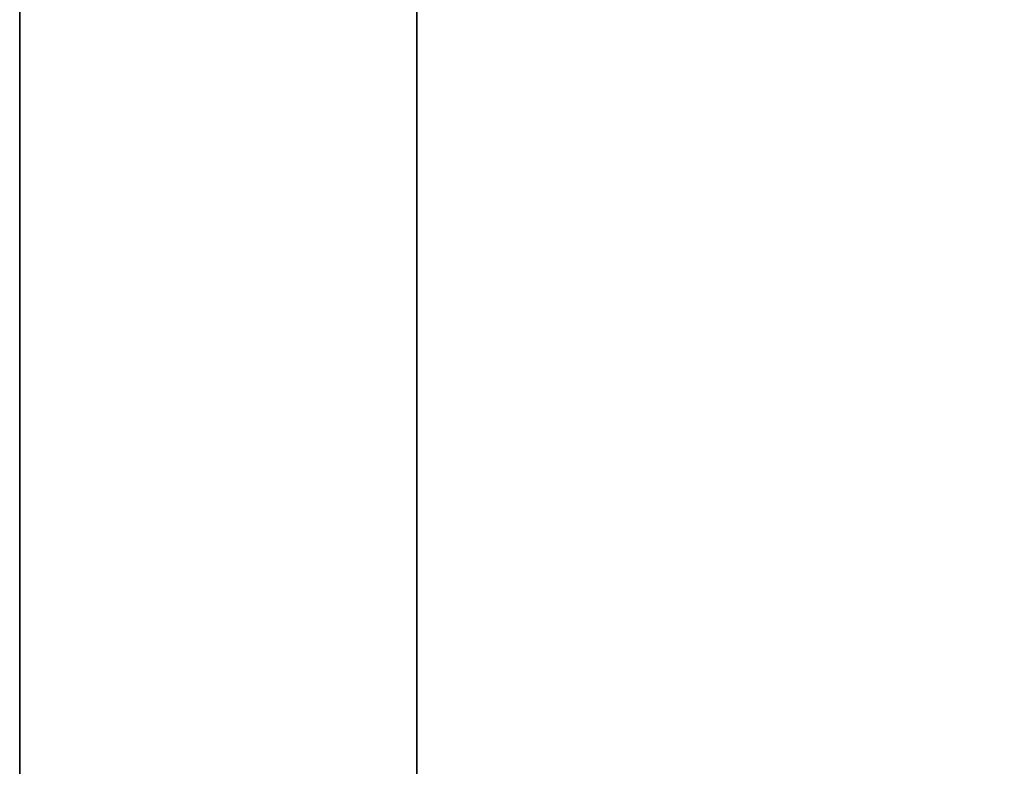
# Model space of a CAD drawing. Units: inches. Extents: x -0.2 to 27, y -30 to 0.
# Drawn here: x 18.2 to 18.6, y -14.5 to -14.3 of the extents above; entities that cross this region are included whole.
import ezdxf

# ---------------------------------------------------------------- set-up
doc = ezdxf.new("R2010")
doc.units = ezdxf.units.IN
doc.header["$MEASUREMENT"] = 0
for name, color, linetype in [('A-FURN-3-STORAGE-LOWER-WOOD-SHELF-ABS-WRAP', 250, 'Continuous'), ('A-FURN-3-STORAGE-LOWER-WOOD-SHELF-CORE-SURFACE-HORIZONTAL', 255, 'Continuous'), ('A-FURN-3-STORAGE-LOWER-WOOD-TOP-SURFACE-HORIZONTAL', 255, 'Continuous')]:
    doc.layers.add(name, color=color, linetype=linetype)

msp = doc.modelspace()

# ---------------------------------------------------------------- linework, layer by layer
at = {"layer": 'A-FURN-3-STORAGE-LOWER-WOOD-SHELF-ABS-WRAP'}
for points in [[(26.25, -0.875, 4.37497), (26.25, -28.18664, 4.37497), (0.75, -28.18664, 4.37497), (0.75, -0.875, 4.37497)], [(0.75, -0.875, 4.4531), (0.75, -28.18649, 4.4531), (26.25, -28.18649, 4.4531), (26.25, -0.875, 4.4531)], [(26.25, -0.875, 35.70897), (26.25, -28.18664, 35.70897), (0.75, -28.18664, 35.70897), (0.75, -0.875, 35.70897)], [(0.75, -0.875, 35.7871), (0.75, -28.18649, 35.7871), (26.25, -28.18649, 35.7871), (26.25, -0.875, 35.7871)], [(26.24995, -0.875, 51.654), (26.24995, -27.60744, 51.654), (18.24995, -27.60744, 51.654), (18.24995, -0.875, 51.654)], [(18.24995, -0.875, 51.73212), (18.24995, -27.60729, 51.73212), (26.24995, -27.60729, 51.73212), (26.24995, -0.875, 51.73212)], [(26.24995, -0.875, 67.599), (26.24995, -27.60744, 67.599), (18.24995, -27.60744, 67.599), (18.24995, -0.875, 67.599)], [(18.24995, -0.875, 67.67712), (18.24995, -27.60729, 67.67712), (26.24995, -27.60729, 67.67712), (26.24995, -0.875, 67.67712)], [(18.375, -0.875, 4.5331), (18.375, -0.875, 4.4531), (18.375, -27.5, 4.4531), (18.375, -27.5, 4.5331)], [(19.25, -0.875, 4.5331), (18.375, -0.875, 4.5331), (18.375, -27.5, 4.5331), (19.25, -27.5, 4.5331)], [(18.375, -0.875, 35.8671), (18.375, -0.875, 35.7871), (18.375, -27.5, 35.7871), (18.375, -27.5, 35.8671)], [(19.25, -0.875, 35.8671), (18.375, -0.875, 35.8671), (18.375, -27.5, 35.8671), (19.25, -27.5, 35.8671)]]:
    msp.add_3dface(points, dxfattribs=at)
at = {"layer": 'A-FURN-3-STORAGE-LOWER-WOOD-SHELF-ABS-WRAP', "invisible_edges": 1}
for points in [[(18.24995, -27.60744, 51.654), (18.24995, -27.60729, 51.73212), (18.24995, -0.875, 51.73212), (18.24995, -0.875, 51.654)], [(18.24995, -27.60744, 67.599), (18.24995, -27.60729, 67.67712), (18.24995, -0.875, 67.67712), (18.24995, -0.875, 67.599)]]:
    msp.add_3dface(points, dxfattribs=at)
at = {"layer": 'A-FURN-3-STORAGE-LOWER-WOOD-SHELF-CORE-SURFACE-HORIZONTAL'}
for points in [[(26.25, -0.875, 3.62497), (26.25, -28.4375, 3.62497), (0.75, -28.4375, 3.62497), (0.75, -0.875, 3.62497)], [(26.25, -0.875, 34.95897), (26.25, -28.4375, 34.95897), (0.75, -28.4375, 34.95897), (0.75, -0.875, 34.95897)], [(26.24995, -0.875, 50.904), (26.24995, -27.8583, 50.904), (18.24995, -27.8583, 50.904), (18.24995, -0.875, 50.904)], [(26.24995, -0.875, 66.849), (26.24995, -27.8583, 66.849), (18.24995, -27.8583, 66.849), (18.24995, -0.875, 66.849)]]:
    msp.add_3dface(points, dxfattribs=at)
at = {"layer": 'A-FURN-3-STORAGE-LOWER-WOOD-TOP-SURFACE-HORIZONTAL'}
for points in [[(0.01802, -0.125, 83.99997), (0.01802, -29.875, 83.99997), (26.98197, -29.875, 83.99997), (26.98197, -0.125, 83.99997)], [(0.01802, -29.875, 83.24997), (0.01802, -0.125, 83.24997), (26.98197, -0.125, 83.24997), (26.98197, -29.875, 83.24997)]]:
    msp.add_3dface(points, dxfattribs=at)

doc.saveas('drawing.dxf')
